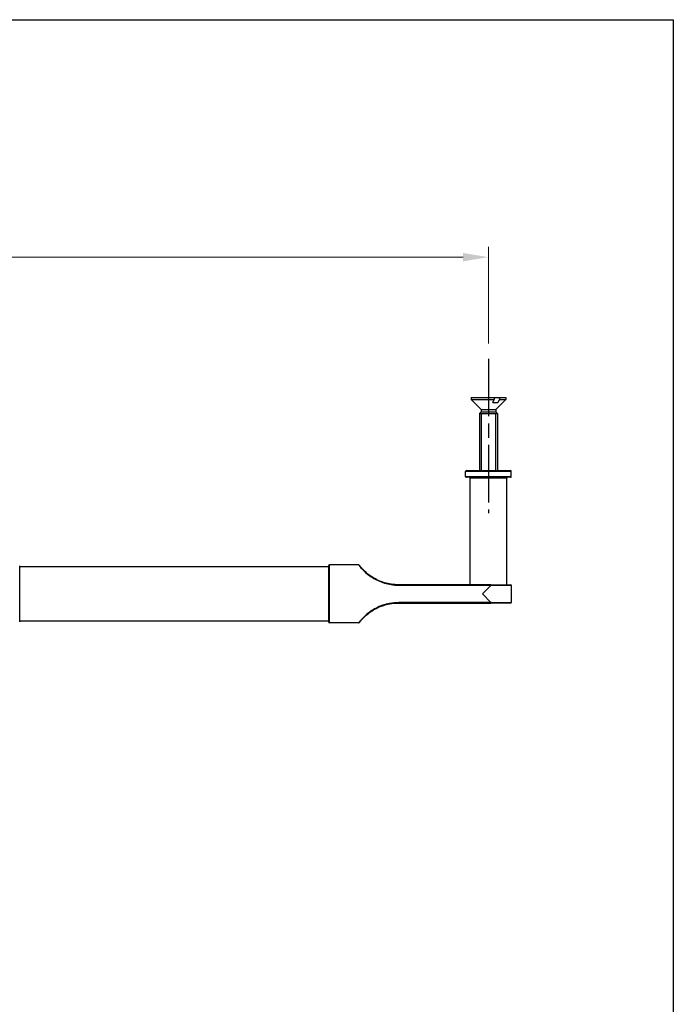
# Model space of a CAD drawing. Units: millimetres. Extents: x 27 to 963, y 27 to 673.
# Drawn here: x 749 to 963, y 350 to 673 of the extents above; entities that cross this region are included whole.
import ezdxf

# ---------------------------------------------------------------- set-up
doc = ezdxf.new("R2010")
doc.units = ezdxf.units.MM
doc.header["$LTSCALE"] = 3.333333
doc.linetypes.add('CHAIN', pattern=[0.3543, 0.2362, -0.0295, 0.0591, -0.0295])
doc.linetypes.add('DASH_DOT', pattern=[0.182, 0.1181, -0.0295, 0.0049, -0.0295])
for name, color, linetype, lineweight, true_color in [('Centerline (ISO)', 1, 'DASH_DOT', 25, 0xff0000), ('Dimension (ISO)', 7, 'Continuous', 18, 0x00003f), ('Visible (ISO)', 7, 'Continuous', 25, 0x00003f), ('Visible Narrow (ISO)', 7, 'Continuous', 25, 0x00003f)]:
    doc.layers.add(name, color=color, linetype=linetype, lineweight=lineweight, true_color=true_color)
doc.layers.add('Sketch Geometry (ANSI)', color=7, linetype='Continuous', lineweight=25)
doc.styles.add('Samuel Heath (ISO)', font='tahoma.ttf')
doc.dimstyles.new('Samuel Heath (ISO)', dxfattribs={"dimscale": 3.333333, "dimtxt": 3, "dimasz": 2.5, "dimexe": 1, "dimexo": 1.5, "dimgap": 0.762, "dimtad": 0, "dimtih": 1, "dimtoh": 1, "dimzin": 0, "dimdsep": 46, "dimtxsty": 'Samuel Heath (ISO)', "dimcen": 0.09, "dimdle": 10, "dimclrd": 256, "dimclre": 256, "dimclrt": 256, "dimazin": 0, "dimtfac": 1, "dimtmove": 0, "dimatfit": 3, "dimfxl": 1, "dimtolj": 1, "dimtzin": 0, "dimlwd": 15, "dimlwe": 15, "dimarcsym": 0})

# ---------------------------------------------------------------- blocks, each defined once
blk = doc.blocks.new('Borders Default Border')
at = {"layer": 'Sketch Geometry (ANSI)', "flags": 128}
blk.add_lwpolyline([(8, 8), (8, 202), (289, 202), (289, 8), (8, 8)], dxfattribs=at)
blk = doc.blocks.new('*D11')
at = {"layer": 'Defpoints', "color": 0, "transparency": 16777216}
for p in [(902.61, 595.35), (294.61, 563.5), (902.61, 562.02)]:
    blk.add_point(p, dxfattribs=at)
at = {"layer": 'Dimension (ISO)', "color": 176, "lineweight": 15, "true_color": 0x000080, "transparency": 16777216}
for p, q in [((294.61, 568.5), (294.61, 598.69)), ((902.61, 567.02), (902.61, 598.69)), ((302.95, 595.35), (573.35, 595.35)), ((894.28, 595.35), (623.88, 595.35))]:
    blk.add_line(p, q, dxfattribs=at)
at = {"layer": 'Dimension (ISO)', "color": 176, "true_color": 0x000080, "transparency": 16777216}
for points in [[(302.95, 596.74), (302.95, 593.96), (294.61, 595.35)], [(894.28, 596.74), (894.28, 593.96), (902.61, 595.35)]]:
    blk.add_solid(points, dxfattribs=at)
at = {"layer": 'Dimension (ISO)', "color": 176, "lineweight": 18, "true_color": 0x000080, "transparency": 16777216, "char_height": 10, "attachment_point": 2, "style": 'Samuel Heath (ISO)'}
for s, insert in [('\\A1; 608.00', (598.61, 608.35)), ('\\A1;[23{\\H0.7000x;\\S15/16;}]', (598.61, 592.81))]:
    blk.add_mtext(s, dxfattribs=dict(at, insert=insert))

msp = doc.modelspace()

# ---------------------------------------------------------------- linework, layer by layer
at = {"layer": 'Centerline (ISO)', "linetype": 'CHAIN', "ltscale": 23.990969}
msp.add_line((902.614, 562.019), (902.614, 511.241), dxfattribs=at)
at = {"layer": 'Visible (ISO)'}
for p, q in [((896.964, 549.268), (904.548, 549.268)), ((896.964, 549.268), (896.964, 548.618)), ((896.964, 548.618), (904.548, 548.618)), ((900.227, 545.355), (896.964, 548.618)), ((904.068, 547.668), (905.726, 547.668)), ((904.548, 548.618), (904.548, 549.268)), ((904.548, 549.268), (906.206, 549.268)), ((905, 545.355), (908.264, 548.618)), ((906.206, 549.268), (908.264, 549.268)), ((906.206, 549.268), (906.206, 548.618)), ((906.206, 548.618), (908.264, 548.618)), ((908.264, 549.268), (908.264, 548.618)), ((900.227, 544.582), (899.614, 543.968)), ((899.614, 543.968), (905.614, 543.968)), ((899.614, 543.968), (899.614, 525.268)), ((899.614, 543.968), (905.614, 543.968)), ((900.227, 545.355), (905, 545.355)), ((900.227, 545.355), (900.227, 544.582)), ((900.227, 544.582), (905, 544.582)), ((905, 545.355), (905, 544.582)), ((905, 544.582), (905.614, 543.968)), ((905.614, 543.968), (905.614, 525.268)), ((895.114, 523.368), (895.114, 524.968)), ((895.414, 525.268), (909.814, 525.268)), ((910.114, 523.368), (910.114, 524.968)), ((909.814, 523.068), (895.414, 523.068)), ((896.614, 487.768), (896.614, 522.768)), ((908.614, 487.768), (908.614, 522.768)), ((748.614, 475.568), (748.614, 493.968)), ((850.114, 493.668), (748.614, 493.668)), ((850.114, 493.968), (850.114, 475.568)), ((860.014, 494.268), (850.414, 494.268)), ((903.414, 487.768), (873.114, 487.768)), ((900.614, 484.768), (903.414, 487.568)), ((903.414, 487.768), (909.914, 487.768)), ((910.114, 487.568), (910.114, 481.968)), ((873.114, 481.768), (903.414, 481.768)), ((903.414, 481.968), (900.614, 484.768)), ((909.914, 481.768), (903.414, 481.768)), ((850.114, 475.868), (748.614, 475.868)), ((860.014, 475.268), (850.414, 475.268))]:
    msp.add_line(p, q, dxfattribs=at)
for centre, radius, start, end in [((895.414, 524.968), 0.3, 90, 180), ((909.814, 524.968), 0.3, 0, 90), ((895.414, 523.368), 0.3, 180, 270), ((896.314, 522.768), 0.3, 0, 90), ((908.914, 522.768), 0.3, 90, 180), ((909.814, 523.368), 0.3, 270, 0), ((850.414, 493.968), 0.3, 90, 180), ((860.014, 494.068), 0.2, 37.219, 90), ((909.914, 487.568), 0.2, 0, 90), ((909.914, 481.968), 0.2, 270, 0), ((850.414, 475.568), 0.3, 180, 270), ((860.014, 475.468), 0.2, 270, 322.781)]:
    msp.add_arc(centre, radius, start, end, dxfattribs=at)
for points, weights in [([(904.068, 547.668), (904.286, 548.098), (904.548, 548.618)], [1, 1.0043910898, 1]), ([(906.206, 548.618), (905.944, 548.098), (905.726, 547.668)], [1, 1.00439108979, 1])]:
    msp.add_rational_spline(points, weights, degree=2, dxfattribs=at)
for points, knots in [([(873.114, 487.768), (872.683, 487.768), (872.251, 487.785), (870.309, 487.94), (868.813, 488.276), (866.073, 489.303), (864.82, 489.983), (862.75, 491.442), (861.917, 492.21), (860.672, 493.523), (860.303, 494.02), (860.183, 494.177), (860.173, 494.188), (860.173, 494.188)], [-3.9344139, -3.9344139, -3.9344139, -3.9344139, -3.8034566, -3.8034566, -3.3423891, -3.3423891, -2.9037256, -2.9037256, -2.4954717, -2.4954717, -2.0512746, -2.0512746, -1.9672098, -1.9672098, -1.9672098, -1.9672098]), ([(903.414, 487.768), (903.414, 487.768), (903.414, 487.768), (903.417, 487.768), (903.419, 487.766), (903.424, 487.758), (903.426, 487.752), (903.432, 487.732), (903.435, 487.716), (903.44, 487.676), (903.442, 487.653), (903.443, 487.628)], [-0.000202827, -0.000202827, -0.000202827, -0.000202827, 0, 0, 0.004866814, 0.004866814, 0.00972725, 0.00972725, 0.017578298, 0.017578298, 0.025342415, 0.025342415, 0.025342415, 0.025342415]), ([(903.443, 487.628), (903.443, 487.626), (903.443, 487.623), (903.442, 487.612), (903.439, 487.604), (903.43, 487.586), (903.422, 487.577), (903.414, 487.568)], [0.360844294, 0.360844294, 0.360844294, 0.360844294, 0.3616431161, 0.3616431161, 0.3640731724, 0.3640731724, 0.3678089472, 0.3678089472, 0.3678089472, 0.3678089472]), ([(860.173, 475.348), (860.173, 475.351), (860.312, 475.537), (860.971, 476.333), (861.609, 477.052), (863.373, 478.579), (864.505, 479.372), (867.122, 480.7), (868.627, 481.215), (871.143, 481.678), (872.128, 481.768), (873.114, 481.768)], [-1.9672098, -1.9672098, -1.9672098, -1.9672098, -1.6451802, -1.6451802, -1.2193987, -1.2193987, -0.7783595, -0.7783595, -0.2993691, -0.2993691, 0, 0, 0, 0]), ([(903.414, 481.968), (903.423, 481.959), (903.432, 481.948), (903.441, 481.928), (903.443, 481.92), (903.443, 481.91), (903.443, 481.909), (903.443, 481.908)], [0, 0, 0, 0, 0.0039873704, 0.0039873704, 0.0063591714, 0.0063591714, 0.0066464414, 0.0066464414, 0.0066464414, 0.0066464414]), ([(903.414, 481.768), (903.414, 481.768), (903.414, 481.768), (903.417, 481.768), (903.419, 481.77), (903.424, 481.778), (903.426, 481.784), (903.432, 481.804), (903.435, 481.82), (903.44, 481.86), (903.442, 481.883), (903.443, 481.908)], [-0.025535696, -0.025535696, -0.025535696, -0.025535696, -0.025332945, -0.025332945, -0.02046795, -0.02046795, -0.015609331, -0.015609331, -0.007761215, -0.007761215, 0, 0, 0, 0])]:
    msp.add_open_spline(points, degree=3, knots=knots, dxfattribs=at)
at = {"layer": 'Visible Narrow (ISO)'}
for p, q in [((900.213, 543.968), (900.213, 525.268)), ((905.015, 525.268), (905.015, 543.968)), ((910.114, 524.968), (895.114, 524.968)), ((895.114, 523.368), (910.114, 523.368)), ((908.614, 522.768), (896.614, 522.768)), ((850.414, 475.268), (850.414, 494.268)), ((873.114, 487.768), (873.114, 487.628)), ((873.114, 487.628), (903.443, 487.628)), ((910.114, 487.568), (903.414, 487.568)), ((903.443, 481.908), (873.114, 481.908)), ((873.114, 481.768), (873.114, 481.908)), ((903.414, 481.968), (910.114, 481.968))]:
    msp.add_line(p, q, dxfattribs=at)
for points, knots in [([(860.014, 494.267), (860.014, 494.267), (860.024, 494.255), (860.145, 494.093), (860.519, 493.579), (861.779, 492.221), (862.622, 491.428), (864.718, 489.918), (865.987, 489.216), (868.76, 488.154), (870.274, 487.806), (872.241, 487.646), (872.677, 487.628), (873.114, 487.628)], [1.9672098, 1.9672098, 1.9672098, 1.9672098, 2.0512746, 2.0512746, 2.4954717, 2.4954717, 2.9037256, 2.9037256, 3.3423891, 3.3423891, 3.8034566, 3.8034566, 3.9344139, 3.9344139, 3.9344139, 3.9344139]), ([(873.114, 481.908), (872.116, 481.908), (871.118, 481.815), (868.572, 481.336), (867.048, 480.804), (864.399, 479.43), (863.253, 478.61), (861.468, 477.031), (860.821, 476.287), (860.154, 475.464), (860.014, 475.272), (860.014, 475.269)], [0, 0, 0, 0, 0.2993691, 0.2993691, 0.7783595, 0.7783595, 1.2193987, 1.2193987, 1.6451802, 1.6451802, 1.9672098, 1.9672098, 1.9672098, 1.9672098])]:
    msp.add_open_spline(points, degree=3, knots=knots, dxfattribs=at)

# ---------------------------------------------------------------- block references
at = {"xscale": 3.333333333333333, "yscale": 3.333333333333333, "zscale": 3.333333333333333}
msp.add_blockref('Borders Default Border', (0, 0), dxfattribs=at)

# ---------------------------------------------------------------- dimensions: what is measured, and where the dimension line sits
at = {"layer": 'Dimension (ISO)', "color": 176, "lineweight": 18, "true_color": 0x000080}
dim = msp.add_linear_dim(base=(902.614, 595.352), p1=(294.614, 563.5), p2=(902.614, 562.019), angle=180, text=' <>\\X[23{\\H0.7000x;\\S15/16;}]', dimstyle='Samuel Heath (ISO)', override={"dimgap": 0.762, "dimtih": 0, "dimtoh": 0, "dimdec": 2, "dimpost": '\\X', "dimtol": 0, "dimlim": 0, "dimtp": 0, "dimtm": 0, "dimtdec": 2, "dimtofl": 0, "dimatfit": 1, "dimtvp": -0.25}, dxfattribs=at)
dim.commit()
dim.dimension.update_dxf_attribs({"geometry": '*D11', "text_midpoint": (598.614, 595.352), "dimtype": 160})

doc.saveas('drawing.dxf')
